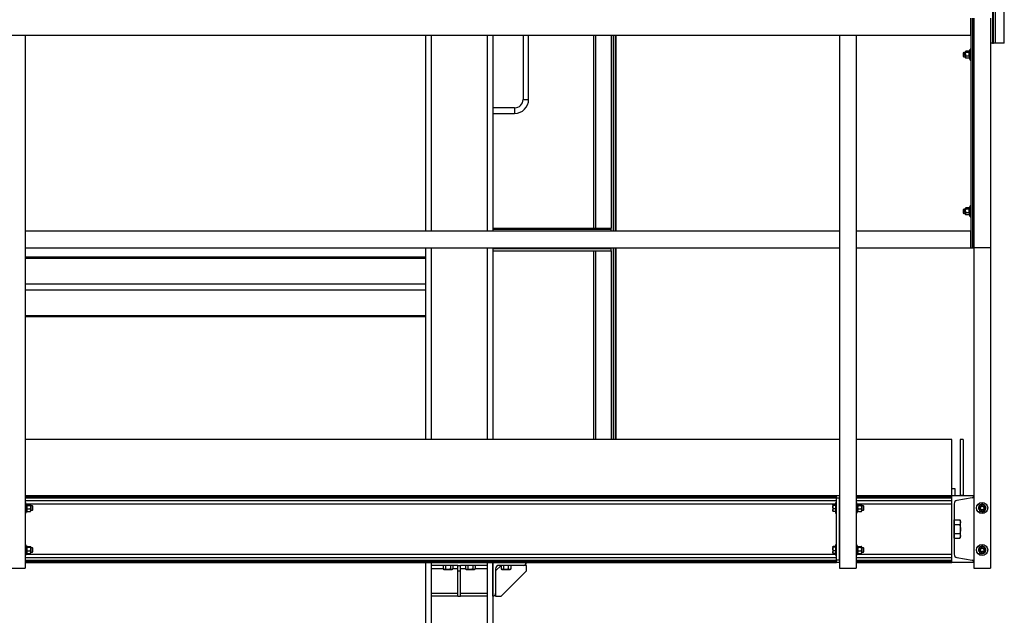
# Model space of a CAD drawing. Units: inches. Extents: x -38 to 2722, y 0 to 1774.
# Drawn here: x 458 to 546, y 182 to 236 of the extents above; entities that cross this region are included whole.
import ezdxf

# ---------------------------------------------------------------- set-up
doc = ezdxf.new("R2010")
doc.units = ezdxf.units.IN
doc.header["$LTSCALE"] = 96
doc.header["$MEASUREMENT"] = 0
doc.layers.add('GREEN', color=2, linetype='Continuous')

# ---------------------------------------------------------------- blocks, each defined once
blk = doc.blocks.new('40K-02')
for p, q in [((-1639.768, 261.035), (-1639.768, 243.535)), ((-1639.268, 261.035), (-1639.268, 243.535)), ((-1634.268, 261.035), (-1634.268, 243.535)), ((-1633.768, 261.035), (-1633.768, 243.535)), ((-1631.064, 261.035), (-1631.064, 255.285)), ((-1630.564, 255.285), (-1630.564, 261.035)), ((-1631.064, 255.285), (-1630.564, 255.285)), ((-1631.814, 254.535), (-1633.768, 254.535)), ((-1631.814, 254.535), (-1631.814, 254.035)), ((-1633.768, 254.035), (-1631.814, 254.035)), ((-1639.768, 242.035), (-1639.768, 224.91)), ((-1639.268, 242.035), (-1639.268, 224.91)), ((-1634.268, 242.035), (-1634.268, 224.91)), ((-1633.768, 242.035), (-1633.768, 224.91)), ((-1639.768, 241.208), (-1675.518, 241.208)), ((-1675.518, 241.099), (-1639.768, 241.099)), ((-1675.518, 238.8), (-1639.768, 238.8)), ((-1675.518, 238.27), (-1639.768, 238.27)), ((-1675.518, 235.972), (-1639.768, 235.972)), ((-1639.768, 235.862), (-1675.518, 235.862)), ((-1639.768, 213.91), (-1639.768, 148.16)), ((-1634.268, 213.91), (-1639.268, 213.91)), ((-1639.268, 213.91), (-1639.268, 213.66)), ((-1639.268, 213.91), (-1639.268, 213.91)), ((-1636.893, 213.66), (-1639.268, 213.66)), ((-1639.268, 213.66), (-1639.268, 213.348)), ((-1636.893, 213.66), (-1636.643, 213.66)), ((-1636.893, 213.16), (-1636.893, 213.66)), ((-1634.268, 213.66), (-1636.643, 213.66)), ((-1636.643, 213.16), (-1636.643, 213.66)), ((-1634.268, 213.91), (-1634.268, 213.66)), ((-1634.268, 213.91), (-1634.268, 213.91)), ((-1634.268, 213.66), (-1634.268, 213.348)), ((-1633.768, 210.91), (-1633.768, 213.91)), ((-1633.768, 213.91), (-1633.768, 148.16)), ((-1631.018, 213.66), (-1633.205, 213.66)), ((-1630.768, 213.66), (-1631.018, 213.66)), ((-1630.768, 213.91), (-1630.768, 213.91)), ((-1630.768, 213.16), (-1630.768, 213.66)), ((-1639.268, 213.348), (-1639.268, 211.16)), ((-1638.201, 213.348), (-1639.268, 213.348)), ((-1636.893, 213.348), (-1637.335, 213.348)), ((-1636.893, 213.16), (-1636.643, 213.16)), ((-1636.893, 210.91), (-1636.893, 213.16)), ((-1636.201, 213.348), (-1636.643, 213.348)), ((-1636.643, 210.91), (-1636.643, 213.16)), ((-1634.268, 213.348), (-1635.335, 213.348)), ((-1634.268, 213.348), (-1634.268, 211.16)), ((-1633.031, 213.647), (-1633.518, 213.16)), ((-1633.518, 213.348), (-1633.518, 211.16)), ((-1633.018, 210.91), (-1630.768, 213.16)), ((-1639.268, 211.16), (-1639.268, 210.91)), ((-1636.893, 211.16), (-1639.268, 211.16)), ((-1634.268, 211.16), (-1636.643, 211.16)), ((-1634.268, 211.16), (-1634.268, 210.91)), ((-1633.518, 211.16), (-1633.518, 210.91)), ((-1636.893, 210.91), (-1639.268, 210.91)), ((-1639.268, 210.91), (-1639.268, 148.16)), ((-1636.893, 210.91), (-1636.643, 210.91)), ((-1634.268, 210.91), (-1636.643, 210.91)), ((-1634.268, 210.91), (-1634.268, 148.16)), ((-1633.768, 210.91), (-1633.768, 210.91)), ((-1633.518, 210.91), (-1633.018, 210.91))]:
    blk.add_line(p, q)
for centre, radius, start, end in [((-1631.814, 255.285), 0.75, 270, 0), ((-1631.814, 255.285), 1.25, 270, 0), ((-1633.205, 213.348), 0.312, 90, 180), ((-1631.018, 213.91), 0.25, 270, 0), ((-1633.768, 211.16), 0.25, 270, 0)]:
    blk.add_arc(centre, radius, start, end)
at = {"layer": 'GREEN'}
for p, q in [((-1589.13, 263.316), (-1589.13, 260.316)), ((-1589.047, 260.316), (-1589.047, 263.301)), ((-1588.887, 260.316), (-1588.887, 263.316)), ((-1588.103, 260.316), (-1588.103, 263.316)), ((-1588.09, 260.316), (-1588.09, 263.316)), ((-1591.068, 261.035), (-1591.068, 262.535)), ((-1591.068, 262.535), (-1591.068, 242.035)), ((-1590.943, 262.535), (-1590.943, 242.035)), ((-1590.818, 262.535), (-1590.818, 242.035)), ((-1589.318, 262.535), (-1589.318, 242.035)), ((-1589.047, 262.285), (-1589.068, 262.285)), ((-1589.068, 262.212), (-1589.068, 262.285)), ((-1589.068, 261.285), (-1589.068, 262.212)), ((-1589.068, 261.973), (-1589.13, 261.973)), ((-1589.13, 261.598), (-1589.068, 261.598)), ((-1589.068, 261.285), (-1589.047, 261.285)), ((-1761.468, 261.035), (-1591.068, 261.035)), ((-1677.018, 261.035), (-1675.518, 261.035)), ((-1675.518, 261.035), (-1675.518, 213.41)), ((-1624.768, 261.035), (-1624.768, 243.77)), ((-1624.581, 261.035), (-1624.581, 243.77)), ((-1623.205, 261.035), (-1623.205, 243.77)), ((-1623.018, 261.035), (-1623.018, 243.535)), ((-1622.831, 261.035), (-1622.831, 243.535)), ((-1622.768, 261.035), (-1622.768, 243.535)), ((-1602.818, 261.035), (-1601.318, 261.035)), ((-1602.818, 261.035), (-1602.818, 213.41)), ((-1601.318, 261.035), (-1601.318, 213.41)), ((-1589.13, 260.316), (-1589.318, 260.316)), ((-1589.13, 260.316), (-1589.047, 260.316)), ((-1588.887, 260.316), (-1589.047, 260.316)), ((-1588.103, 260.316), (-1588.887, 260.316)), ((-1588.09, 260.316), (-1588.103, 260.316)), ((-1591.718, 259.473), (-1591.755, 259.436)), ((-1591.755, 259.436), (-1591.755, 259.135)), ((-1591.562, 259.473), (-1591.718, 259.473)), ((-1591.718, 259.473), (-1591.718, 259.098)), ((-1591.54, 259.592), (-1591.562, 259.566)), ((-1591.562, 259.566), (-1591.562, 259.543)), ((-1591.562, 259.318), (-1591.562, 259.543)), ((-1591.262, 259.608), (-1591.524, 259.608)), ((-1591.262, 259.479), (-1591.524, 259.479)), ((-1591.225, 259.566), (-1591.247, 259.592)), ((-1591.131, 259.627), (-1591.225, 259.627)), ((-1591.225, 259.627), (-1591.225, 258.944)), ((-1591.068, 259.785), (-1591.131, 259.785)), ((-1591.131, 258.785), (-1591.131, 259.785)), ((-1591.755, 259.135), (-1591.718, 259.098)), ((-1591.718, 259.098), (-1591.562, 259.098)), ((-1591.562, 259.318), (-1591.562, 259.06)), ((-1591.562, 259.06), (-1591.562, 259.004)), ((-1591.562, 259.004), (-1591.54, 258.978)), ((-1591.524, 258.963), (-1591.539, 258.979)), ((-1591.262, 259.157), (-1591.524, 259.157)), ((-1591.262, 258.963), (-1591.524, 258.963)), ((-1591.262, 258.963), (-1591.248, 258.979)), ((-1591.247, 258.978), (-1591.225, 259.004)), ((-1591.225, 258.944), (-1591.131, 258.944)), ((-1591.131, 258.785), (-1591.068, 258.785)), ((-1591.718, 245.473), (-1591.755, 245.436)), ((-1591.755, 245.436), (-1591.755, 245.135)), ((-1591.562, 245.473), (-1591.718, 245.473)), ((-1591.718, 245.473), (-1591.718, 245.098)), ((-1591.54, 245.592), (-1591.562, 245.566)), ((-1591.562, 245.566), (-1591.562, 245.543)), ((-1591.562, 245.318), (-1591.562, 245.543)), ((-1591.562, 245.318), (-1591.562, 245.06)), ((-1591.262, 245.608), (-1591.524, 245.608)), ((-1591.262, 245.479), (-1591.524, 245.479)), ((-1591.225, 245.566), (-1591.247, 245.592)), ((-1591.131, 245.627), (-1591.225, 245.627)), ((-1591.225, 245.627), (-1591.225, 244.944)), ((-1591.068, 245.785), (-1591.131, 245.785)), ((-1591.131, 244.785), (-1591.131, 245.785)), ((-1591.755, 245.135), (-1591.718, 245.098)), ((-1591.718, 245.098), (-1591.562, 245.098)), ((-1591.562, 245.06), (-1591.562, 245.004)), ((-1591.562, 245.004), (-1591.54, 244.978)), ((-1591.524, 244.963), (-1591.539, 244.979)), ((-1591.262, 245.157), (-1591.524, 245.157)), ((-1591.262, 244.963), (-1591.524, 244.963)), ((-1591.262, 244.963), (-1591.248, 244.979)), ((-1591.247, 244.978), (-1591.225, 245.004)), ((-1591.225, 244.944), (-1591.131, 244.944)), ((-1591.131, 244.785), (-1591.068, 244.785)), ((-1633.768, 243.77), (-1623.205, 243.77)), ((-1633.768, 243.707), (-1623.205, 243.707)), ((-1623.205, 243.707), (-1623.205, 243.77)), ((-1623.205, 243.535), (-1623.205, 243.707)), ((-1675.518, 243.535), (-1602.818, 243.535)), ((-1675.518, 243.535), (-1675.518, 242.035)), ((-1602.818, 243.535), (-1602.818, 242.035)), ((-1601.318, 243.535), (-1591.068, 243.535)), ((-1601.318, 243.535), (-1601.318, 242.035)), ((-1591.068, 242.035), (-1591.068, 243.535)), ((-1675.518, 242.035), (-1602.818, 242.035)), ((-1633.768, 241.957), (-1623.205, 241.957)), ((-1623.205, 241.957), (-1623.205, 242.035)), ((-1623.205, 241.77), (-1623.205, 241.957)), ((-1623.018, 242.035), (-1623.018, 224.91)), ((-1622.831, 242.035), (-1622.831, 224.91)), ((-1622.768, 242.035), (-1622.768, 224.91)), ((-1601.318, 242.035), (-1591.068, 242.035)), ((-1591.068, 242.035), (-1590.943, 242.035)), ((-1590.943, 242.035), (-1590.818, 242.035)), ((-1590.818, 242.035), (-1590.818, 213.41)), ((-1589.318, 242.035), (-1590.818, 242.035)), ((-1589.318, 242.035), (-1589.318, 213.41)), ((-1633.768, 241.77), (-1623.205, 241.77)), ((-1624.768, 241.77), (-1624.768, 224.91)), ((-1624.581, 241.77), (-1624.581, 224.91)), ((-1623.205, 241.77), (-1623.205, 224.91)), ((-1602.818, 224.91), (-1675.518, 224.91)), ((-1592.768, 224.91), (-1601.318, 224.91)), ((-1592.768, 219.91), (-1592.768, 224.91)), ((-1592.018, 224.91), (-1592.018, 219.91)), ((-1591.768, 224.91), (-1592.018, 224.91)), ((-1591.768, 224.91), (-1591.768, 219.91)), ((-1675.518, 219.91), (-1603.068, 219.91)), ((-1675.518, 219.812), (-1603.068, 219.812)), ((-1603.068, 219.91), (-1602.818, 219.91)), ((-1603.068, 219.66), (-1603.068, 219.91)), ((-1601.318, 219.91), (-1592.768, 219.91)), ((-1601.318, 219.812), (-1592.768, 219.812)), ((-1592.768, 220.535), (-1592.518, 220.535)), ((-1592.768, 219.91), (-1590.848, 219.91)), ((-1592.768, 213.91), (-1592.768, 219.91)), ((-1592.768, 219.812), (-1592.768, 219.91)), ((-1592.518, 220.535), (-1592.518, 219.91)), ((-1591.768, 219.91), (-1592.018, 219.91)), ((-1590.848, 219.91), (-1590.848, 219.812)), ((-1590.818, 219.91), (-1590.848, 219.91)), ((-1675.518, 219.694), (-1603.068, 219.694)), ((-1675.518, 219.466), (-1603.068, 219.466)), ((-1675.455, 219.285), (-1675.518, 219.285)), ((-1675.455, 219.212), (-1675.455, 219.285)), ((-1675.455, 218.285), (-1675.455, 219.212)), ((-1675.455, 219.17), (-1603.131, 219.17)), ((-1675.361, 219.127), (-1675.455, 219.127)), ((-1675.455, 219.123), (-1675.361, 219.123)), ((-1675.455, 219.11), (-1675.361, 219.11)), ((-1675.361, 219.123), (-1675.361, 219.127)), ((-1675.361, 219.11), (-1675.361, 219.123)), ((-1675.361, 218.444), (-1675.361, 219.11)), ((-1675.354, 219.074), (-1675.361, 219.066)), ((-1675.323, 219.096), (-1675.061, 219.096)), ((-1675.323, 219.021), (-1675.061, 219.021)), ((-1675.024, 219.066), (-1675.031, 219.074)), ((-1675.024, 219.059), (-1675.024, 219.066)), ((-1675.024, 218.865), (-1675.024, 219.059)), ((-1674.868, 218.973), (-1675.024, 218.973)), ((-1674.831, 218.936), (-1674.868, 218.973)), ((-1674.868, 218.968), (-1674.868, 218.973)), ((-1674.868, 218.598), (-1674.868, 218.968)), ((-1674.831, 218.931), (-1674.831, 218.936)), ((-1603.394, 219.074), (-1603.399, 219.066)), ((-1603.399, 219.059), (-1603.399, 219.066)), ((-1603.399, 219.059), (-1603.399, 218.865)), ((-1603.131, 219.096), (-1603.374, 219.096)), ((-1603.131, 219.021), (-1603.374, 219.021)), ((-1603.068, 219.285), (-1603.131, 219.285)), ((-1603.131, 219.212), (-1603.131, 219.285)), ((-1603.131, 218.285), (-1603.131, 219.212)), ((-1602.818, 219.66), (-1603.068, 219.66)), ((-1603.068, 214.16), (-1603.068, 219.66)), ((-1602.818, 214.16), (-1602.818, 219.66)), ((-1601.318, 219.694), (-1592.768, 219.694)), ((-1601.318, 219.466), (-1592.768, 219.466)), ((-1601.255, 219.285), (-1601.318, 219.285)), ((-1601.255, 219.212), (-1601.255, 219.285)), ((-1601.255, 218.285), (-1601.255, 219.212)), ((-1601.255, 219.17), (-1592.768, 219.17)), ((-1601.161, 219.127), (-1601.255, 219.127)), ((-1601.255, 219.123), (-1601.161, 219.123)), ((-1601.255, 219.11), (-1601.161, 219.11)), ((-1601.161, 219.123), (-1601.161, 219.127)), ((-1601.161, 219.11), (-1601.161, 219.123)), ((-1601.161, 218.444), (-1601.161, 219.11)), ((-1601.154, 219.074), (-1601.161, 219.066)), ((-1601.123, 219.096), (-1600.861, 219.096)), ((-1601.123, 219.021), (-1600.861, 219.021)), ((-1600.824, 219.066), (-1600.831, 219.074)), ((-1600.824, 219.059), (-1600.824, 219.066)), ((-1600.824, 218.865), (-1600.824, 219.059)), ((-1600.668, 218.973), (-1600.824, 218.973)), ((-1600.631, 218.936), (-1600.668, 218.973)), ((-1600.668, 218.968), (-1600.668, 218.973)), ((-1600.668, 218.598), (-1600.668, 218.968)), ((-1600.631, 218.931), (-1600.631, 218.936)), ((-1592.568, 219.17), (-1592.568, 214.651)), ((-1590.948, 219.694), (-1592.317, 219.466)), ((-1675.518, 218.285), (-1675.455, 218.285)), ((-1675.455, 218.444), (-1675.361, 218.444)), ((-1675.361, 218.504), (-1675.354, 218.496)), ((-1675.323, 218.71), (-1675.061, 218.71)), ((-1675.323, 218.474), (-1675.061, 218.474)), ((-1675.031, 218.496), (-1675.024, 218.504)), ((-1675.024, 218.592), (-1675.024, 218.865)), ((-1675.024, 218.598), (-1674.868, 218.598)), ((-1675.024, 218.504), (-1675.024, 218.592)), ((-1674.868, 218.598), (-1674.831, 218.635)), ((-1674.831, 218.635), (-1674.831, 218.931)), ((-1603.399, 218.865), (-1603.399, 218.592)), ((-1603.399, 218.592), (-1603.399, 218.504)), ((-1603.399, 218.504), (-1603.394, 218.496)), ((-1603.131, 218.71), (-1603.374, 218.71)), ((-1603.131, 218.474), (-1603.374, 218.474)), ((-1603.131, 218.285), (-1603.068, 218.285)), ((-1601.318, 218.285), (-1601.255, 218.285)), ((-1601.255, 218.444), (-1601.161, 218.444)), ((-1601.161, 218.504), (-1601.154, 218.496)), ((-1601.123, 218.71), (-1600.861, 218.71)), ((-1601.123, 218.474), (-1600.861, 218.474)), ((-1600.831, 218.496), (-1600.824, 218.504)), ((-1600.824, 218.592), (-1600.824, 218.865)), ((-1600.824, 218.598), (-1600.668, 218.598)), ((-1600.824, 218.504), (-1600.824, 218.592)), ((-1600.668, 218.598), (-1600.631, 218.635)), ((-1600.631, 218.635), (-1600.631, 218.931)), ((-1590.309, 218.638), (-1590.359, 218.607)), ((-1590.283, 218.603), (-1590.328, 218.564)), ((-1592.553, 217.629), (-1592.568, 217.629)), ((-1592.553, 217.533), (-1592.553, 217.74)), ((-1592.553, 217.74), (-1592.069, 217.74)), ((-1592.553, 217.325), (-1592.553, 217.533)), ((-1592.553, 216.91), (-1592.553, 217.325)), ((-1592.553, 217.325), (-1592.069, 217.325)), ((-1592.005, 217.629), (-1592.069, 217.74)), ((-1592.005, 217.533), (-1592.005, 217.629)), ((-1592.005, 216.91), (-1592.005, 217.533)), ((-1592.553, 216.495), (-1592.553, 216.91)), ((-1592.553, 216.495), (-1592.069, 216.495)), ((-1592.553, 216.288), (-1592.553, 216.495)), ((-1592.005, 216.288), (-1592.005, 216.91)), ((-1675.455, 215.535), (-1675.518, 215.535)), ((-1675.455, 215.462), (-1675.455, 215.535)), ((-1675.455, 214.535), (-1675.455, 215.462)), ((-1603.068, 215.535), (-1603.131, 215.535)), ((-1603.131, 215.462), (-1603.131, 215.535)), ((-1603.131, 214.535), (-1603.131, 215.462)), ((-1601.255, 215.535), (-1601.318, 215.535)), ((-1601.255, 215.462), (-1601.255, 215.535)), ((-1601.255, 214.535), (-1601.255, 215.462)), ((-1592.568, 216.191), (-1592.553, 216.191)), ((-1592.553, 216.08), (-1592.553, 216.288)), ((-1592.553, 216.08), (-1592.069, 216.08)), ((-1592.069, 216.08), (-1592.005, 216.191)), ((-1592.005, 216.191), (-1592.005, 216.288)), ((-1675.361, 215.377), (-1675.455, 215.377)), ((-1675.455, 215.373), (-1675.361, 215.373)), ((-1675.455, 215.36), (-1675.361, 215.36)), ((-1675.455, 214.694), (-1675.361, 214.694)), ((-1675.455, 214.651), (-1603.131, 214.651)), ((-1675.361, 215.373), (-1675.361, 215.377)), ((-1675.361, 215.36), (-1675.361, 215.373)), ((-1675.361, 214.694), (-1675.361, 215.36)), ((-1675.354, 215.324), (-1675.361, 215.316)), ((-1675.361, 214.754), (-1675.354, 214.746)), ((-1675.323, 215.346), (-1675.061, 215.346)), ((-1675.323, 215.271), (-1675.061, 215.271)), ((-1675.323, 214.96), (-1675.061, 214.96)), ((-1675.323, 214.724), (-1675.061, 214.724)), ((-1675.024, 215.316), (-1675.031, 215.324)), ((-1675.031, 214.746), (-1675.024, 214.754)), ((-1675.024, 215.309), (-1675.024, 215.316)), ((-1675.024, 215.115), (-1675.024, 215.309)), ((-1674.868, 215.223), (-1675.024, 215.223)), ((-1675.024, 214.842), (-1675.024, 215.115)), ((-1675.024, 214.848), (-1674.868, 214.848)), ((-1675.024, 214.754), (-1675.024, 214.842)), ((-1674.831, 215.186), (-1674.868, 215.223)), ((-1674.868, 215.218), (-1674.868, 215.223)), ((-1674.868, 214.848), (-1674.868, 215.218)), ((-1674.868, 214.848), (-1674.831, 214.885)), ((-1674.831, 215.181), (-1674.831, 215.186)), ((-1674.831, 214.885), (-1674.831, 215.181)), ((-1603.394, 215.324), (-1603.399, 215.316)), ((-1603.399, 215.309), (-1603.399, 215.316)), ((-1603.399, 215.309), (-1603.399, 215.115)), ((-1603.399, 215.115), (-1603.399, 214.842)), ((-1603.399, 214.842), (-1603.399, 214.754)), ((-1603.399, 214.754), (-1603.394, 214.746)), ((-1603.131, 215.346), (-1603.374, 215.346)), ((-1603.131, 215.271), (-1603.374, 215.271)), ((-1603.131, 214.96), (-1603.374, 214.96)), ((-1603.131, 214.724), (-1603.374, 214.724)), ((-1601.161, 215.377), (-1601.255, 215.377)), ((-1601.255, 215.373), (-1601.161, 215.373)), ((-1601.255, 215.36), (-1601.161, 215.36)), ((-1601.255, 214.694), (-1601.161, 214.694)), ((-1601.255, 214.651), (-1592.768, 214.651)), ((-1601.161, 215.373), (-1601.161, 215.377)), ((-1601.161, 215.36), (-1601.161, 215.373)), ((-1601.161, 214.694), (-1601.161, 215.36)), ((-1601.154, 215.324), (-1601.161, 215.316)), ((-1601.161, 214.754), (-1601.154, 214.746)), ((-1601.123, 215.346), (-1600.861, 215.346)), ((-1601.123, 215.271), (-1600.861, 215.271)), ((-1601.123, 214.96), (-1600.861, 214.96)), ((-1601.123, 214.724), (-1600.861, 214.724)), ((-1600.824, 215.316), (-1600.831, 215.324)), ((-1600.831, 214.746), (-1600.824, 214.754)), ((-1600.824, 215.309), (-1600.824, 215.316)), ((-1600.824, 215.115), (-1600.824, 215.309)), ((-1600.668, 215.223), (-1600.824, 215.223)), ((-1600.824, 214.842), (-1600.824, 215.115)), ((-1600.824, 214.848), (-1600.668, 214.848)), ((-1600.824, 214.754), (-1600.824, 214.842)), ((-1600.631, 215.186), (-1600.668, 215.223)), ((-1600.668, 215.218), (-1600.668, 215.223)), ((-1600.668, 214.848), (-1600.668, 215.218)), ((-1600.668, 214.848), (-1600.631, 214.885)), ((-1600.631, 215.181), (-1600.631, 215.186)), ((-1600.631, 214.885), (-1600.631, 215.181)), ((-1590.309, 214.888), (-1590.359, 214.857)), ((-1590.283, 214.853), (-1590.328, 214.814)), ((-1675.518, 214.535), (-1675.455, 214.535)), ((-1675.518, 214.355), (-1603.068, 214.355)), ((-1675.518, 214.127), (-1603.068, 214.127)), ((-1675.518, 214.008), (-1603.068, 214.008)), ((-1675.518, 213.91), (-1603.068, 213.91)), ((-1638.201, 213.66), (-1638.201, 213.33)), ((-1637.984, 213.66), (-1637.984, 213.33)), ((-1637.551, 213.66), (-1637.551, 213.33)), ((-1637.335, 213.66), (-1637.335, 213.33)), ((-1636.201, 213.66), (-1636.201, 213.33)), ((-1635.984, 213.66), (-1635.984, 213.33)), ((-1635.551, 213.66), (-1635.551, 213.33)), ((-1635.335, 213.66), (-1635.335, 213.33)), ((-1633.031, 213.66), (-1633.031, 213.33)), ((-1632.814, 213.66), (-1632.814, 213.33)), ((-1632.381, 213.66), (-1632.381, 213.33)), ((-1632.165, 213.66), (-1632.165, 213.33)), ((-1603.131, 214.535), (-1603.068, 214.535)), ((-1603.068, 214.16), (-1602.818, 214.16)), ((-1603.068, 213.91), (-1603.068, 214.16)), ((-1602.818, 213.91), (-1603.068, 213.91)), ((-1601.318, 214.535), (-1601.255, 214.535)), ((-1601.318, 214.355), (-1592.768, 214.355)), ((-1601.318, 214.127), (-1592.768, 214.127)), ((-1601.318, 214.008), (-1592.768, 214.008)), ((-1601.318, 213.91), (-1592.768, 213.91)), ((-1592.768, 213.91), (-1592.768, 214.008)), ((-1590.848, 213.91), (-1592.768, 213.91)), ((-1592.317, 214.355), (-1590.948, 214.127)), ((-1590.848, 214.008), (-1590.848, 213.91)), ((-1590.848, 213.91), (-1590.818, 213.91)), ((-1677.018, 213.41), (-1675.518, 213.41)), ((-1638.201, 213.33), (-1638.143, 213.296)), ((-1638.143, 213.296), (-1638.093, 213.296)), ((-1638.093, 213.296), (-1637.768, 213.296)), ((-1637.768, 213.296), (-1637.443, 213.296)), ((-1637.443, 213.296), (-1637.393, 213.296)), ((-1637.393, 213.296), (-1637.335, 213.33)), ((-1636.201, 213.33), (-1636.143, 213.296)), ((-1636.143, 213.296), (-1636.093, 213.296)), ((-1636.093, 213.296), (-1635.768, 213.296)), ((-1635.768, 213.296), (-1635.443, 213.296)), ((-1635.443, 213.296), (-1635.393, 213.296)), ((-1635.393, 213.296), (-1635.335, 213.33)), ((-1633.031, 213.33), (-1632.973, 213.296)), ((-1632.973, 213.296), (-1632.923, 213.296)), ((-1632.923, 213.296), (-1632.598, 213.296)), ((-1632.598, 213.296), (-1632.273, 213.296)), ((-1632.273, 213.296), (-1632.223, 213.296)), ((-1632.223, 213.296), (-1632.165, 213.33)), ((-1602.818, 213.41), (-1601.318, 213.41)), ((-1590.818, 213.41), (-1589.318, 213.41))]:
    blk.add_line(p, q, dxfattribs=at)
for centre, radius in [((-1590.068, 218.785), 0.5), ((-1590.068, 218.785), 0.188), ((-1590.068, 218.785), 0.15), ((-1590.068, 215.035), 0.5), ((-1590.068, 215.035), 0.188), ((-1590.068, 215.035), 0.15)]:
    blk.add_circle(centre, radius, dxfattribs=at)
for centre, radius, start, end in [((-1590.968, 219.812), 0.12, 279.463, 0), ((-1592.268, 219.17), 0.3, 99.463, 180), ((-1590.068, 218.785), 0.342, 220.39308, 211.39308), ((-1590.068, 218.785), 0.281, 95.89308, 155.89308), ((-1590.068, 218.785), 0.281, 35.89308, 95.89308), ((-1590.068, 218.785), 0.281, 335.89308, 35.89308), ((-1590.068, 218.785), 0.281, 155.89308, 215.89308), ((-1590.068, 218.785), 0.281, 215.89308, 275.89308), ((-1590.068, 218.785), 0.281, 275.89308, 335.89308), ((-1592.268, 214.651), 0.3, 180, 260.537), ((-1590.068, 215.035), 0.342, 220.39308, 211.39308), ((-1590.068, 215.035), 0.281, 155.89308, 215.89308), ((-1590.068, 215.035), 0.281, 95.89308, 155.89308), ((-1590.068, 215.035), 0.281, 215.89308, 275.89308), ((-1590.068, 215.035), 0.281, 35.89308, 95.89308), ((-1590.068, 215.035), 0.281, 275.89308, 335.89308), ((-1590.068, 215.035), 0.281, 335.89308, 35.89308), ((-1590.968, 214.008), 0.12, 360, 80.537)]:
    blk.add_arc(centre, radius, start, end, dxfattribs=at)
for points, knots in [([(-1591.524, 259.608), (-1591.534, 259.598), (-1591.554, 259.577), (-1591.562, 259.555), (-1591.562, 259.544), (-1591.562, 259.543)], [0, 0, 0, 0, 0.484023, 0.985607, 1, 1, 1, 1]), ([(-1591.562, 259.543), (-1591.561, 259.534), (-1591.558, 259.516), (-1591.541, 259.495), (-1591.528, 259.483), (-1591.524, 259.479)], [0, 0, 0, 0, 0.405769, 0.826145, 1, 1, 1, 1]), ([(-1591.562, 259.318), (-1591.562, 259.322), (-1591.561, 259.367), (-1591.548, 259.422), (-1591.528, 259.47), (-1591.524, 259.479)], [0, 0, 0, 0, 0.06604, 0.812916, 1, 1, 1, 1]), ([(-1591.262, 259.608), (-1591.253, 259.598), (-1591.233, 259.577), (-1591.225, 259.555), (-1591.225, 259.544), (-1591.225, 259.543)], [0, 0, 0, 0, 0.484023, 0.985608, 1, 1, 1, 1]), ([(-1591.225, 259.543), (-1591.226, 259.534), (-1591.229, 259.516), (-1591.246, 259.495), (-1591.259, 259.483), (-1591.262, 259.479)], [0, 0, 0, 0, 0.405767, 0.826183, 1, 1, 1, 1]), ([(-1591.225, 259.318), (-1591.225, 259.322), (-1591.226, 259.367), (-1591.239, 259.422), (-1591.258, 259.47), (-1591.262, 259.479)], [0, 0, 0, 0, 0.066042, 0.812912, 1, 1, 1, 1]), ([(-1591.524, 259.157), (-1591.53, 259.171), (-1591.552, 259.222), (-1591.558, 259.277), (-1591.562, 259.318)], [0, 0, 0, 0, 0.266128, 1, 1, 1, 1]), ([(-1591.524, 259.157), (-1591.534, 259.142), (-1591.554, 259.111), (-1591.562, 259.078), (-1591.562, 259.06), (-1591.562, 259.06)], [0, 0, 0, 0, 0.484036, 0.985613, 1, 1, 1, 1]), ([(-1591.562, 259.06), (-1591.561, 259.046), (-1591.558, 259.019), (-1591.541, 258.987), (-1591.528, 258.968), (-1591.524, 258.963)], [0, 0, 0, 0, 0.405697, 0.82611, 1, 1, 1, 1]), ([(-1591.262, 259.157), (-1591.257, 259.171), (-1591.235, 259.222), (-1591.229, 259.277), (-1591.225, 259.318)], [0, 0, 0, 0, 0.266133, 1, 1, 1, 1]), ([(-1591.262, 259.157), (-1591.253, 259.142), (-1591.233, 259.111), (-1591.225, 259.078), (-1591.225, 259.06), (-1591.225, 259.06)], [0, 0, 0, 0, 0.4840364, 0.9856135, 1, 1, 1, 1]), ([(-1591.225, 259.06), (-1591.226, 259.046), (-1591.229, 259.019), (-1591.246, 258.987), (-1591.259, 258.968), (-1591.262, 258.963)], [0, 0, 0, 0, 0.405695, 0.826148, 1, 1, 1, 1]), ([(-1591.524, 245.608), (-1591.534, 245.598), (-1591.554, 245.577), (-1591.562, 245.555), (-1591.562, 245.544), (-1591.562, 245.543)], [0, 0, 0, 0, 0.484023, 0.985585, 1, 1, 1, 1]), ([(-1591.562, 245.543), (-1591.561, 245.534), (-1591.558, 245.516), (-1591.541, 245.495), (-1591.528, 245.483), (-1591.524, 245.479)], [0, 0, 0, 0, 0.405747, 0.826145, 1, 1, 1, 1]), ([(-1591.562, 245.318), (-1591.562, 245.322), (-1591.561, 245.367), (-1591.548, 245.422), (-1591.528, 245.47), (-1591.524, 245.479)], [0, 0, 0, 0, 0.066044, 0.812906, 1, 1, 1, 1]), ([(-1591.524, 245.157), (-1591.53, 245.171), (-1591.552, 245.222), (-1591.558, 245.277), (-1591.562, 245.318)], [0, 0, 0, 0, 0.266166, 1, 1, 1, 1]), ([(-1591.262, 245.608), (-1591.253, 245.598), (-1591.233, 245.577), (-1591.225, 245.555), (-1591.225, 245.544), (-1591.225, 245.543)], [0, 0, 0, 0, 0.484023, 0.985586, 1, 1, 1, 1]), ([(-1591.225, 245.543), (-1591.226, 245.534), (-1591.229, 245.516), (-1591.246, 245.495), (-1591.259, 245.483), (-1591.262, 245.479)], [0, 0, 0, 0, 0.405745, 0.826183, 1, 1, 1, 1]), ([(-1591.225, 245.318), (-1591.225, 245.322), (-1591.226, 245.367), (-1591.239, 245.422), (-1591.258, 245.47), (-1591.262, 245.479)], [0, 0, 0, 0, 0.066046, 0.812902, 1, 1, 1, 1]), ([(-1591.262, 245.157), (-1591.257, 245.171), (-1591.235, 245.222), (-1591.229, 245.277), (-1591.225, 245.318)], [0, 0, 0, 0, 0.266171, 1, 1, 1, 1]), ([(-1591.524, 245.157), (-1591.534, 245.142), (-1591.554, 245.111), (-1591.562, 245.078), (-1591.562, 245.06), (-1591.562, 245.06)], [0, 0, 0, 0, 0.484036, 0.98558, 1, 1, 1, 1]), ([(-1591.562, 245.06), (-1591.561, 245.046), (-1591.558, 245.019), (-1591.541, 244.987), (-1591.528, 244.968), (-1591.524, 244.963)], [0, 0, 0, 0, 0.40571, 0.826136, 1, 1, 1, 1]), ([(-1591.262, 245.157), (-1591.253, 245.142), (-1591.233, 245.111), (-1591.225, 245.078), (-1591.225, 245.06), (-1591.225, 245.06)], [0, 0, 0, 0, 0.484036, 0.98558, 1, 1, 1, 1]), ([(-1591.225, 245.06), (-1591.226, 245.046), (-1591.229, 245.019), (-1591.246, 244.987), (-1591.259, 244.968), (-1591.262, 244.963)], [0, 0, 0, 0, 0.405707, 0.826174, 1, 1, 1, 1]), ([(-1675.323, 219.021), (-1675.329, 219.024), (-1675.351, 219.036), (-1675.357, 219.049), (-1675.361, 219.059)], [0, 0, 0, 0, 0.266157, 1, 1, 1, 1]), ([(-1675.361, 218.865), (-1675.36, 218.887), (-1675.357, 218.931), (-1675.34, 218.983), (-1675.327, 219.012), (-1675.323, 219.021)], [0, 0, 0, 0, 0.405719, 0.826092, 1, 1, 1, 1]), ([(-1675.349, 219.074), (-1675.346, 219.079), (-1675.341, 219.087), (-1675.328, 219.094), (-1675.323, 219.096)], [0, 0, 0, 0, 0.68789, 1, 1, 1, 1]), ([(-1675.024, 219.059), (-1675.024, 219.059), (-1675.025, 219.07), (-1675.038, 219.083), (-1675.057, 219.094), (-1675.061, 219.096)], [0, 0, 0, 0, 0.066062, 0.812864, 1, 1, 1, 1]), ([(-1675.061, 219.021), (-1675.056, 219.024), (-1675.034, 219.036), (-1675.028, 219.049), (-1675.024, 219.059)], [0, 0, 0, 0, 0.266174, 1, 1, 1, 1]), ([(-1675.024, 218.865), (-1675.025, 218.887), (-1675.028, 218.931), (-1675.045, 218.983), (-1675.058, 219.012), (-1675.061, 219.021)], [0, 0, 0, 0, 0.405719, 0.826092, 1, 1, 1, 1]), ([(-1603.399, 219.059), (-1603.399, 219.062), (-1603.397, 219.074), (-1603.384, 219.087), (-1603.374, 219.096)], [0, 0, 0, 0, 0.236635, 1, 1, 1, 1]), ([(-1603.374, 219.021), (-1603.377, 219.024), (-1603.392, 219.036), (-1603.396, 219.049), (-1603.399, 219.059)], [0, 0, 0, 0, 0.217007, 1, 1, 1, 1]), ([(-1603.399, 218.865), (-1603.399, 218.869), (-1603.399, 218.922), (-1603.386, 218.973), (-1603.374, 219.021)], [0, 0, 0, 0, 0.070214, 1, 1, 1, 1]), ([(-1601.123, 219.021), (-1601.129, 219.024), (-1601.151, 219.036), (-1601.157, 219.049), (-1601.161, 219.059)], [0, 0, 0, 0, 0.266174, 1, 1, 1, 1]), ([(-1601.161, 218.865), (-1601.16, 218.887), (-1601.157, 218.931), (-1601.14, 218.983), (-1601.127, 219.012), (-1601.123, 219.021)], [0, 0, 0, 0, 0.405719, 0.826092, 1, 1, 1, 1]), ([(-1601.149, 219.074), (-1601.146, 219.079), (-1601.141, 219.087), (-1601.128, 219.094), (-1601.123, 219.096)], [0, 0, 0, 0, 0.687896, 1, 1, 1, 1]), ([(-1600.824, 219.059), (-1600.824, 219.059), (-1600.825, 219.07), (-1600.838, 219.083), (-1600.857, 219.094), (-1600.861, 219.096)], [0, 0, 0, 0, 0.066063, 0.812884, 1, 1, 1, 1]), ([(-1600.861, 219.021), (-1600.856, 219.024), (-1600.834, 219.036), (-1600.828, 219.049), (-1600.824, 219.059)], [0, 0, 0, 0, 0.266174, 1, 1, 1, 1]), ([(-1600.824, 218.865), (-1600.825, 218.887), (-1600.828, 218.931), (-1600.845, 218.983), (-1600.858, 219.012), (-1600.861, 219.021)], [0, 0, 0, 0, 0.405719, 0.826092, 1, 1, 1, 1]), ([(-1590.324, 218.9), (-1590.315, 218.921), (-1590.296, 218.963), (-1590.274, 219.012), (-1590.262, 219.04), (-1590.258, 219.048)], [0, 0, 0, 0, 0.405721, 0.826071, 1, 1, 1, 1]), ([(-1590.258, 219.048), (-1590.233, 219.051), (-1590.182, 219.056), (-1590.126, 219.062), (-1590.098, 219.065), (-1590.097, 219.065)], [0, 0, 0, 0, 0.483969, 0.98568, 1, 1, 1, 1]), ([(-1590.097, 219.065), (-1590.074, 219.067), (-1590.028, 219.072), (-1589.975, 219.077), (-1589.944, 219.081), (-1589.935, 219.081)], [0, 0, 0, 0, 0.4058, 0.82612, 1, 1, 1, 1]), ([(-1589.84, 218.95), (-1589.842, 218.953), (-1589.869, 218.99), (-1589.902, 219.035), (-1589.93, 219.074), (-1589.935, 219.081)], [0, 0, 0, 0, 0.066055, 0.812868, 1, 1, 1, 1]), ([(-1589.745, 218.819), (-1589.753, 218.83), (-1589.783, 218.871), (-1589.816, 218.917), (-1589.84, 218.95)], [0, 0, 0, 0, 0.266197, 1, 1, 1, 1]), ([(-1675.323, 218.71), (-1675.333, 218.734), (-1675.353, 218.783), (-1675.361, 218.837), (-1675.361, 218.865), (-1675.361, 218.865)], [0, 0, 0, 0, 0.483993, 0.985655, 1, 1, 1, 1]), ([(-1675.361, 218.592), (-1675.36, 218.609), (-1675.357, 218.642), (-1675.34, 218.681), (-1675.327, 218.703), (-1675.323, 218.71)], [0, 0, 0, 0, 0.405695, 0.826116, 1, 1, 1, 1]), ([(-1675.323, 218.474), (-1675.333, 218.493), (-1675.353, 218.53), (-1675.361, 218.571), (-1675.361, 218.591), (-1675.361, 218.592)], [0, 0, 0, 0, 0.483997, 0.985565, 1, 1, 1, 1]), ([(-1675.323, 218.474), (-1675.329, 218.477), (-1675.343, 218.485), (-1675.347, 218.492), (-1675.349, 218.497)], [0, 0, 0, 0, 0.4440334, 1, 1, 1, 1]), ([(-1675.061, 218.71), (-1675.052, 218.734), (-1675.032, 218.783), (-1675.024, 218.837), (-1675.024, 218.865), (-1675.024, 218.865)], [0, 0, 0, 0, 0.483993, 0.985655, 1, 1, 1, 1]), ([(-1675.024, 218.592), (-1675.025, 218.609), (-1675.028, 218.642), (-1675.045, 218.681), (-1675.058, 218.703), (-1675.061, 218.71)], [0, 0, 0, 0, 0.405695, 0.826116, 1, 1, 1, 1]), ([(-1675.061, 218.474), (-1675.052, 218.493), (-1675.032, 218.53), (-1675.024, 218.571), (-1675.024, 218.591), (-1675.024, 218.592)], [0, 0, 0, 0, 0.483997, 0.985565, 1, 1, 1, 1]), ([(-1675.061, 218.474), (-1675.055, 218.477), (-1675.042, 218.485), (-1675.038, 218.492), (-1675.036, 218.497)], [0, 0, 0, 0, 0.444052, 1, 1, 1, 1]), ([(-1603.374, 218.71), (-1603.381, 218.735), (-1603.395, 218.786), (-1603.398, 218.839), (-1603.399, 218.865)], [0, 0, 0, 0, 0.495444, 1, 1, 1, 1]), ([(-1603.399, 218.592), (-1603.399, 218.595), (-1603.399, 218.635), (-1603.386, 218.674), (-1603.374, 218.71)], [0, 0, 0, 0, 0.070189, 1, 1, 1, 1]), ([(-1603.374, 218.474), (-1603.381, 218.493), (-1603.395, 218.532), (-1603.398, 218.572), (-1603.399, 218.592)], [0, 0, 0, 0, 0.495414, 1, 1, 1, 1]), ([(-1603.391, 218.497), (-1603.389, 218.492), (-1603.386, 218.484), (-1603.377, 218.477), (-1603.374, 218.474)], [0, 0, 0, 0, 0.634892, 1, 1, 1, 1]), ([(-1601.123, 218.71), (-1601.133, 218.734), (-1601.153, 218.783), (-1601.161, 218.837), (-1601.161, 218.865), (-1601.161, 218.865)], [0, 0, 0, 0, 0.483993, 0.985655, 1, 1, 1, 1]), ([(-1601.161, 218.592), (-1601.16, 218.609), (-1601.157, 218.642), (-1601.14, 218.681), (-1601.127, 218.703), (-1601.123, 218.71)], [0, 0, 0, 0, 0.405695, 0.826116, 1, 1, 1, 1]), ([(-1601.123, 218.474), (-1601.133, 218.493), (-1601.153, 218.53), (-1601.161, 218.571), (-1601.161, 218.591), (-1601.161, 218.592)], [0, 0, 0, 0, 0.483997, 0.985565, 1, 1, 1, 1]), ([(-1601.123, 218.474), (-1601.129, 218.477), (-1601.143, 218.485), (-1601.147, 218.492), (-1601.149, 218.497)], [0, 0, 0, 0, 0.4440595, 1, 1, 1, 1]), ([(-1600.861, 218.71), (-1600.852, 218.734), (-1600.832, 218.783), (-1600.824, 218.837), (-1600.824, 218.865), (-1600.824, 218.865)], [0, 0, 0, 0, 0.483993, 0.985655, 1, 1, 1, 1]), ([(-1600.824, 218.592), (-1600.825, 218.609), (-1600.828, 218.642), (-1600.845, 218.681), (-1600.858, 218.703), (-1600.861, 218.71)], [0, 0, 0, 0, 0.405695, 0.826116, 1, 1, 1, 1]), ([(-1600.861, 218.474), (-1600.852, 218.493), (-1600.832, 218.53), (-1600.824, 218.571), (-1600.824, 218.591), (-1600.824, 218.592)], [0, 0, 0, 0, 0.483997, 0.985565, 1, 1, 1, 1]), ([(-1600.861, 218.474), (-1600.855, 218.477), (-1600.842, 218.485), (-1600.838, 218.492), (-1600.836, 218.497)], [0, 0, 0, 0, 0.4440595, 1, 1, 1, 1]), ([(-1590.391, 218.752), (-1590.38, 218.775), (-1590.359, 218.822), (-1590.336, 218.873), (-1590.325, 218.899), (-1590.324, 218.9)], [0, 0, 0, 0, 0.484015, 0.985642, 1, 1, 1, 1]), ([(-1590.296, 218.621), (-1590.298, 218.624), (-1590.324, 218.66), (-1590.357, 218.705), (-1590.385, 218.744), (-1590.391, 218.752)], [0, 0, 0, 0, 0.066081, 0.812939, 1, 1, 1, 1]), ([(-1590.2, 218.489), (-1590.209, 218.5), (-1590.239, 218.542), (-1590.272, 218.587), (-1590.296, 218.621)], [0, 0, 0, 0, 0.266181, 1, 1, 1, 1]), ([(-1590.039, 218.506), (-1590.062, 218.503), (-1590.108, 218.499), (-1590.161, 218.493), (-1590.192, 218.49), (-1590.2, 218.489)], [0, 0, 0, 0, 0.405691, 0.826119, 1, 1, 1, 1]), ([(-1589.878, 218.522), (-1589.903, 218.52), (-1589.954, 218.515), (-1590.01, 218.509), (-1590.038, 218.506), (-1590.039, 218.506)], [0, 0, 0, 0, 0.483968, 0.985683, 1, 1, 1, 1]), ([(-1589.811, 218.67), (-1589.821, 218.65), (-1589.84, 218.608), (-1589.862, 218.559), (-1589.874, 218.531), (-1589.878, 218.522)], [0, 0, 0, 0, 0.405736, 0.826075, 1, 1, 1, 1]), ([(-1589.745, 218.819), (-1589.755, 218.796), (-1589.776, 218.749), (-1589.799, 218.698), (-1589.811, 218.671), (-1589.811, 218.67)], [0, 0, 0, 0, 0.484025, 0.985642, 1, 1, 1, 1]), ([(-1592.069, 217.74), (-1592.051, 217.707), (-1592.015, 217.639), (-1592.008, 217.568), (-1592.005, 217.533)], [0, 0, 0, 0, 0.49545, 1, 1, 1, 1]), ([(-1592.005, 217.533), (-1592.005, 217.528), (-1592.006, 217.491), (-1592.02, 217.421), (-1592.053, 217.357), (-1592.069, 217.325)], [0, 0, 0, 0, 0.070105, 0.530794, 1, 1, 1, 1]), ([(-1592.069, 217.325), (-1592.056, 217.274), (-1592.028, 217.17), (-1592.008, 217.031), (-1592.006, 216.944), (-1592.005, 216.91)], [0, 0, 0, 0, 0.379174, 0.761898, 1, 1, 1, 1]), ([(-1592.005, 216.91), (-1592.007, 216.856), (-1592.011, 216.746), (-1592.038, 216.608), (-1592.061, 216.525), (-1592.069, 216.495)], [0, 0, 0, 0, 0.387653, 0.781044, 1, 1, 1, 1]), ([(-1592.069, 216.495), (-1592.051, 216.461), (-1592.015, 216.393), (-1592.008, 216.323), (-1592.005, 216.288)], [0, 0, 0, 0, 0.495456, 1, 1, 1, 1]), ([(-1592.005, 216.288), (-1592.005, 216.283), (-1592.006, 216.245), (-1592.02, 216.175), (-1592.053, 216.112), (-1592.069, 216.08)], [0, 0, 0, 0, 0.070104, 0.530791, 1, 1, 1, 1]), ([(-1675.323, 215.271), (-1675.329, 215.274), (-1675.351, 215.286), (-1675.357, 215.299), (-1675.361, 215.309)], [0, 0, 0, 0, 0.266157, 1, 1, 1, 1]), ([(-1675.361, 215.115), (-1675.36, 215.137), (-1675.357, 215.181), (-1675.34, 215.233), (-1675.327, 215.262), (-1675.323, 215.271)], [0, 0, 0, 0, 0.405719, 0.826092, 1, 1, 1, 1]), ([(-1675.323, 214.96), (-1675.333, 214.984), (-1675.353, 215.033), (-1675.361, 215.087), (-1675.361, 215.115), (-1675.361, 215.115)], [0, 0, 0, 0, 0.483993, 0.985655, 1, 1, 1, 1]), ([(-1675.361, 214.842), (-1675.36, 214.859), (-1675.357, 214.892), (-1675.34, 214.931), (-1675.327, 214.953), (-1675.323, 214.96)], [0, 0, 0, 0, 0.405695, 0.826116, 1, 1, 1, 1]), ([(-1675.323, 214.724), (-1675.333, 214.743), (-1675.353, 214.78), (-1675.361, 214.821), (-1675.361, 214.841), (-1675.361, 214.842)], [0, 0, 0, 0, 0.483997, 0.985565, 1, 1, 1, 1]), ([(-1675.349, 215.324), (-1675.346, 215.329), (-1675.341, 215.337), (-1675.328, 215.344), (-1675.323, 215.346)], [0, 0, 0, 0, 0.687894, 1, 1, 1, 1]), ([(-1675.323, 214.724), (-1675.329, 214.727), (-1675.343, 214.735), (-1675.347, 214.742), (-1675.349, 214.747)], [0, 0, 0, 0, 0.4440334, 1, 1, 1, 1]), ([(-1675.024, 215.309), (-1675.024, 215.309), (-1675.025, 215.32), (-1675.038, 215.333), (-1675.057, 215.344), (-1675.061, 215.346)], [0, 0, 0, 0, 0.066062, 0.812866, 1, 1, 1, 1]), ([(-1675.061, 215.271), (-1675.056, 215.274), (-1675.034, 215.286), (-1675.028, 215.299), (-1675.024, 215.309)], [0, 0, 0, 0, 0.266174, 1, 1, 1, 1]), ([(-1675.024, 215.115), (-1675.025, 215.137), (-1675.028, 215.181), (-1675.045, 215.233), (-1675.058, 215.262), (-1675.061, 215.271)], [0, 0, 0, 0, 0.405719, 0.826092, 1, 1, 1, 1]), ([(-1675.061, 214.96), (-1675.052, 214.984), (-1675.032, 215.033), (-1675.024, 215.087), (-1675.024, 215.115), (-1675.024, 215.115)], [0, 0, 0, 0, 0.483993, 0.985655, 1, 1, 1, 1]), ([(-1675.024, 214.842), (-1675.025, 214.859), (-1675.028, 214.892), (-1675.045, 214.931), (-1675.058, 214.953), (-1675.061, 214.96)], [0, 0, 0, 0, 0.405695, 0.826116, 1, 1, 1, 1]), ([(-1675.061, 214.724), (-1675.052, 214.743), (-1675.032, 214.78), (-1675.024, 214.821), (-1675.024, 214.841), (-1675.024, 214.842)], [0, 0, 0, 0, 0.483997, 0.985565, 1, 1, 1, 1]), ([(-1675.061, 214.724), (-1675.055, 214.727), (-1675.042, 214.735), (-1675.038, 214.742), (-1675.036, 214.747)], [0, 0, 0, 0, 0.444052, 1, 1, 1, 1]), ([(-1603.399, 215.309), (-1603.399, 215.312), (-1603.397, 215.324), (-1603.384, 215.337), (-1603.374, 215.346)], [0, 0, 0, 0, 0.236633, 1, 1, 1, 1]), ([(-1603.374, 215.271), (-1603.377, 215.274), (-1603.392, 215.286), (-1603.396, 215.299), (-1603.399, 215.309)], [0, 0, 0, 0, 0.217007, 1, 1, 1, 1]), ([(-1603.399, 215.115), (-1603.399, 215.119), (-1603.399, 215.172), (-1603.386, 215.223), (-1603.374, 215.271)], [0, 0, 0, 0, 0.070214, 1, 1, 1, 1]), ([(-1603.374, 214.96), (-1603.381, 214.985), (-1603.395, 215.036), (-1603.398, 215.089), (-1603.399, 215.115)], [0, 0, 0, 0, 0.495444, 1, 1, 1, 1]), ([(-1603.399, 214.842), (-1603.399, 214.845), (-1603.399, 214.885), (-1603.386, 214.924), (-1603.374, 214.96)], [0, 0, 0, 0, 0.070189, 1, 1, 1, 1]), ([(-1603.374, 214.724), (-1603.381, 214.743), (-1603.395, 214.782), (-1603.398, 214.822), (-1603.399, 214.842)], [0, 0, 0, 0, 0.495414, 1, 1, 1, 1]), ([(-1603.391, 214.747), (-1603.389, 214.742), (-1603.386, 214.734), (-1603.377, 214.727), (-1603.374, 214.724)], [0, 0, 0, 0, 0.634892, 1, 1, 1, 1]), ([(-1601.123, 215.271), (-1601.129, 215.274), (-1601.151, 215.286), (-1601.157, 215.299), (-1601.161, 215.309)], [0, 0, 0, 0, 0.266174, 1, 1, 1, 1]), ([(-1601.161, 215.115), (-1601.16, 215.137), (-1601.157, 215.181), (-1601.14, 215.233), (-1601.127, 215.262), (-1601.123, 215.271)], [0, 0, 0, 0, 0.405719, 0.826092, 1, 1, 1, 1]), ([(-1601.123, 214.96), (-1601.133, 214.984), (-1601.153, 215.033), (-1601.161, 215.087), (-1601.161, 215.115), (-1601.161, 215.115)], [0, 0, 0, 0, 0.483993, 0.985655, 1, 1, 1, 1]), ([(-1601.161, 214.842), (-1601.16, 214.859), (-1601.157, 214.892), (-1601.14, 214.931), (-1601.127, 214.953), (-1601.123, 214.96)], [0, 0, 0, 0, 0.405695, 0.826116, 1, 1, 1, 1]), ([(-1601.123, 214.724), (-1601.133, 214.743), (-1601.153, 214.78), (-1601.161, 214.821), (-1601.161, 214.841), (-1601.161, 214.842)], [0, 0, 0, 0, 0.483997, 0.985565, 1, 1, 1, 1]), ([(-1601.149, 215.324), (-1601.146, 215.329), (-1601.141, 215.337), (-1601.128, 215.344), (-1601.123, 215.346)], [0, 0, 0, 0, 0.6879, 1, 1, 1, 1]), ([(-1601.123, 214.724), (-1601.129, 214.727), (-1601.143, 214.735), (-1601.147, 214.742), (-1601.149, 214.747)], [0, 0, 0, 0, 0.4440595, 1, 1, 1, 1]), ([(-1600.824, 215.309), (-1600.824, 215.309), (-1600.825, 215.32), (-1600.838, 215.333), (-1600.857, 215.344), (-1600.861, 215.346)], [0, 0, 0, 0, 0.066062, 0.812885, 1, 1, 1, 1]), ([(-1600.861, 215.271), (-1600.856, 215.274), (-1600.834, 215.286), (-1600.828, 215.299), (-1600.824, 215.309)], [0, 0, 0, 0, 0.266174, 1, 1, 1, 1]), ([(-1600.824, 215.115), (-1600.825, 215.137), (-1600.828, 215.181), (-1600.845, 215.233), (-1600.858, 215.262), (-1600.861, 215.271)], [0, 0, 0, 0, 0.405719, 0.826092, 1, 1, 1, 1]), ([(-1600.861, 214.96), (-1600.852, 214.984), (-1600.832, 215.033), (-1600.824, 215.087), (-1600.824, 215.115), (-1600.824, 215.115)], [0, 0, 0, 0, 0.483993, 0.985655, 1, 1, 1, 1]), ([(-1600.824, 214.842), (-1600.825, 214.859), (-1600.828, 214.892), (-1600.845, 214.931), (-1600.858, 214.953), (-1600.861, 214.96)], [0, 0, 0, 0, 0.405695, 0.826116, 1, 1, 1, 1]), ([(-1600.861, 214.724), (-1600.852, 214.743), (-1600.832, 214.78), (-1600.824, 214.821), (-1600.824, 214.841), (-1600.824, 214.842)], [0, 0, 0, 0, 0.483997, 0.985565, 1, 1, 1, 1]), ([(-1600.861, 214.724), (-1600.855, 214.727), (-1600.842, 214.735), (-1600.838, 214.742), (-1600.836, 214.747)], [0, 0, 0, 0, 0.4440595, 1, 1, 1, 1]), ([(-1590.391, 215.002), (-1590.38, 215.025), (-1590.359, 215.072), (-1590.336, 215.123), (-1590.325, 215.149), (-1590.324, 215.15)], [0, 0, 0, 0, 0.484015, 0.985642, 1, 1, 1, 1]), ([(-1590.296, 214.871), (-1590.298, 214.874), (-1590.324, 214.91), (-1590.357, 214.955), (-1590.385, 214.994), (-1590.391, 215.002)], [0, 0, 0, 0, 0.066081, 0.812939, 1, 1, 1, 1]), ([(-1590.324, 215.15), (-1590.315, 215.171), (-1590.296, 215.213), (-1590.274, 215.262), (-1590.262, 215.29), (-1590.258, 215.298)], [0, 0, 0, 0, 0.405711, 0.826051, 1, 1, 1, 1]), ([(-1590.2, 214.739), (-1590.209, 214.75), (-1590.239, 214.792), (-1590.272, 214.837), (-1590.296, 214.871)], [0, 0, 0, 0, 0.266181, 1, 1, 1, 1]), ([(-1590.258, 215.298), (-1590.233, 215.301), (-1590.182, 215.306), (-1590.126, 215.312), (-1590.098, 215.315), (-1590.097, 215.315)], [0, 0, 0, 0, 0.483968, 0.98568, 1, 1, 1, 1]), ([(-1590.039, 214.756), (-1590.062, 214.753), (-1590.108, 214.749), (-1590.161, 214.743), (-1590.192, 214.74), (-1590.2, 214.739)], [0, 0, 0, 0, 0.405691, 0.826119, 1, 1, 1, 1]), ([(-1590.097, 215.315), (-1590.074, 215.317), (-1590.028, 215.322), (-1589.975, 215.327), (-1589.944, 215.331), (-1589.935, 215.331)], [0, 0, 0, 0, 0.4058, 0.82612, 1, 1, 1, 1]), ([(-1589.878, 214.772), (-1589.903, 214.77), (-1589.954, 214.765), (-1590.01, 214.759), (-1590.038, 214.756), (-1590.039, 214.756)], [0, 0, 0, 0, 0.483968, 0.985683, 1, 1, 1, 1]), ([(-1589.84, 215.2), (-1589.842, 215.203), (-1589.869, 215.24), (-1589.902, 215.285), (-1589.93, 215.324), (-1589.935, 215.331)], [0, 0, 0, 0, 0.066055, 0.812889, 1, 1, 1, 1]), ([(-1589.811, 214.92), (-1589.821, 214.9), (-1589.84, 214.858), (-1589.862, 214.809), (-1589.874, 214.781), (-1589.878, 214.772)], [0, 0, 0, 0, 0.405711, 0.826075, 1, 1, 1, 1]), ([(-1589.745, 215.069), (-1589.753, 215.08), (-1589.783, 215.121), (-1589.816, 215.167), (-1589.84, 215.2)], [0, 0, 0, 0, 0.266181, 1, 1, 1, 1]), ([(-1589.745, 215.069), (-1589.755, 215.046), (-1589.776, 214.999), (-1589.799, 214.948), (-1589.811, 214.921), (-1589.811, 214.92)], [0, 0, 0, 0, 0.484037, 0.985642, 1, 1, 1, 1]), ([(-1638.093, 213.296), (-1638.095, 213.296), (-1638.115, 213.297), (-1638.151, 213.304), (-1638.184, 213.321), (-1638.201, 213.33)], [0, 0, 0, 0, 0.07007, 0.53077, 1, 1, 1, 1]), ([(-1637.984, 213.33), (-1638.002, 213.32), (-1638.038, 213.302), (-1638.074, 213.298), (-1638.093, 213.296)], [0, 0, 0, 0, 0.495479, 1, 1, 1, 1]), ([(-1637.768, 213.296), (-1637.824, 213.3), (-1637.898, 213.306), (-1637.968, 213.325), (-1637.984, 213.33)], [0, 0, 0, 0, 0.770657, 1, 1, 1, 1]), ([(-1637.551, 213.33), (-1637.605, 213.316), (-1637.677, 213.298), (-1637.75, 213.297), (-1637.768, 213.296)], [0, 0, 0, 0, 0.753683, 1, 1, 1, 1]), ([(-1637.443, 213.296), (-1637.446, 213.296), (-1637.465, 213.297), (-1637.502, 213.304), (-1637.535, 213.321), (-1637.551, 213.33)], [0, 0, 0, 0, 0.070126, 0.530788, 1, 1, 1, 1]), ([(-1637.335, 213.33), (-1637.353, 213.32), (-1637.388, 213.302), (-1637.425, 213.298), (-1637.443, 213.296)], [0, 0, 0, 0, 0.49545, 1, 1, 1, 1]), ([(-1636.093, 213.296), (-1636.095, 213.296), (-1636.115, 213.297), (-1636.151, 213.304), (-1636.184, 213.321), (-1636.201, 213.33)], [0, 0, 0, 0, 0.070091, 0.53077, 1, 1, 1, 1]), ([(-1635.984, 213.33), (-1636.002, 213.32), (-1636.038, 213.302), (-1636.074, 213.298), (-1636.093, 213.296)], [0, 0, 0, 0, 0.495468, 1, 1, 1, 1]), ([(-1635.768, 213.296), (-1635.824, 213.3), (-1635.898, 213.306), (-1635.968, 213.325), (-1635.984, 213.33)], [0, 0, 0, 0, 0.770625, 1, 1, 1, 1]), ([(-1635.551, 213.33), (-1635.605, 213.316), (-1635.677, 213.298), (-1635.75, 213.297), (-1635.768, 213.296)], [0, 0, 0, 0, 0.7536729, 1, 1, 1, 1]), ([(-1635.443, 213.296), (-1635.446, 213.296), (-1635.465, 213.297), (-1635.502, 213.304), (-1635.535, 213.321), (-1635.551, 213.33)], [0, 0, 0, 0, 0.0701043, 0.5307878, 1, 1, 1, 1]), ([(-1635.335, 213.33), (-1635.353, 213.32), (-1635.388, 213.302), (-1635.425, 213.298), (-1635.443, 213.296)], [0, 0, 0, 0, 0.49544, 1, 1, 1, 1]), ([(-1632.923, 213.296), (-1632.925, 213.296), (-1632.945, 213.297), (-1632.981, 213.304), (-1633.014, 213.321), (-1633.031, 213.33)], [0, 0, 0, 0, 0.070091, 0.53077, 1, 1, 1, 1]), ([(-1632.814, 213.33), (-1632.832, 213.32), (-1632.868, 213.302), (-1632.904, 213.298), (-1632.923, 213.296)], [0, 0, 0, 0, 0.495468, 1, 1, 1, 1]), ([(-1632.598, 213.296), (-1632.654, 213.3), (-1632.728, 213.306), (-1632.798, 213.325), (-1632.814, 213.33)], [0, 0, 0, 0, 0.770625, 1, 1, 1, 1]), ([(-1632.381, 213.33), (-1632.435, 213.316), (-1632.507, 213.298), (-1632.58, 213.297), (-1632.598, 213.296)], [0, 0, 0, 0, 0.7536729, 1, 1, 1, 1]), ([(-1632.273, 213.296), (-1632.276, 213.296), (-1632.295, 213.297), (-1632.332, 213.304), (-1632.365, 213.321), (-1632.381, 213.33)], [0, 0, 0, 0, 0.0701043, 0.5307878, 1, 1, 1, 1]), ([(-1632.165, 213.33), (-1632.183, 213.32), (-1632.218, 213.302), (-1632.255, 213.298), (-1632.273, 213.296)], [0, 0, 0, 0, 0.49544, 1, 1, 1, 1])]:
    blk.add_open_spline(points, degree=3, knots=knots, dxfattribs=at)

msp = doc.modelspace()

# ---------------------------------------------------------------- block references
msp.add_blockref('40K-02', (2134.018, -26.91))

doc.saveas('drawing.dxf')
